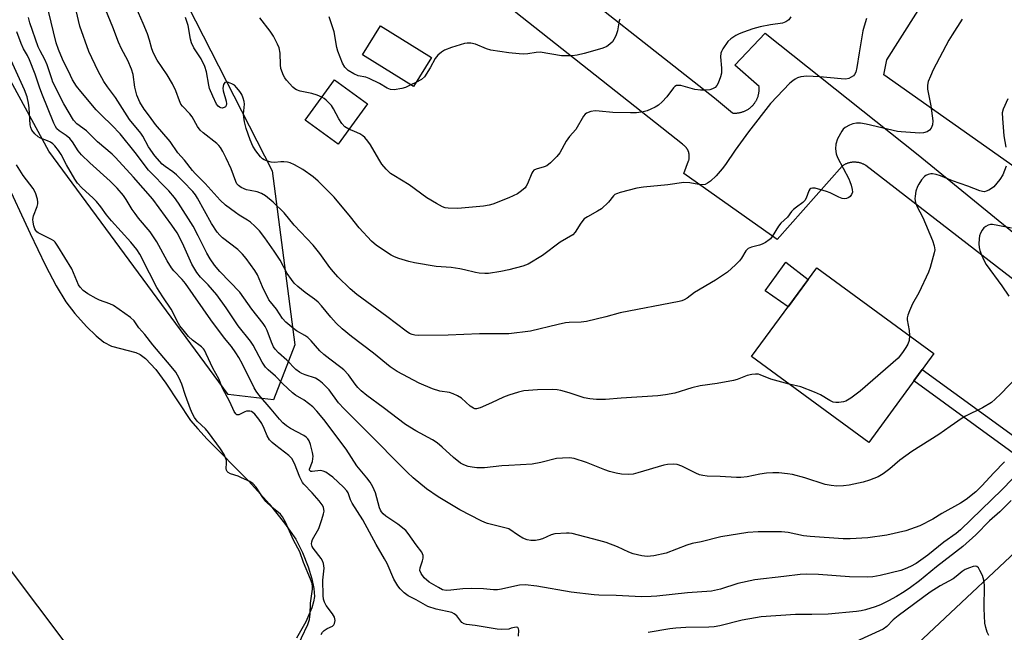
# Model space of a CAD drawing. Units: inches. Extents: x 1255771 to 1261772, y 601449 to 605450.
# Drawn here: x 1256853 to 1257149, y 604149 to 604334 of the extents above; entities that cross this region are included whole.
import ezdxf

# ---------------------------------------------------------------- set-up
doc = ezdxf.new("R2010")
doc.units = ezdxf.units.IN
doc.header["$MEASUREMENT"] = 0
for name, color, linetype in [('BLDG-Footprint', 5, 'Continuous'), ('CULTRL-Pad', 6, 'Continuous'), ('HYDRO-Water Body', 4, 'Continuous'), ('NTRL-Farm Land', 3, 'Continuous'), ('NTRL-Trees', 3, 'Continuous'), ('TRANS-Driveway', 251, 'Continuous'), ('TRANS-Non Street Sidewalk', 7, 'Continuous'), ('TRANS-Road', 130, 'Continuous'), ('Undefined', 1, 'Continuous'), ('UTIL-Cross Country Transmission Line', 1, 'Continuous')]:
    doc.layers.add(name, color=color, linetype=linetype)

msp = doc.modelspace()

# ---------------------------------------------------------------- linework, layer by layer
at = {"layer": 'BLDG-Footprint'}
for points, elevation in [([(1256976.78, 604322.51), (1256971.34, 604313.76), (1256956.02, 604323.29), (1256961.46, 604332.04)], 733.23), ([(1256957.51, 604308.53), (1256948.64, 604296.41), (1256938.7, 604303.68), (1256947.57, 604315.81)], 720.24), ([(1257127.99, 604233.36), (1257108.37, 604206.57), (1257073.08, 604232.41), (1257092.7, 604259.2)], 714.39)]:
    msp.add_lwpolyline(points, close=True, dxfattribs=dict(at, elevation=elevation))
at = {"layer": 'CULTRL-Pad'}
msp.add_lwpolyline([(1257090.11, 604255.67), (1257084.07, 604247.41), (1257077.15, 604252.26), (1257079.76, 604255.83), (1257080.05, 604256.23), (1257083.42, 604260.85)], close=True, dxfattribs=at)
at = {"layer": 'HYDRO-Water Body'}
msp.add_polyline3d([(1256848.26, 604286.16, 0), (1256855.94, 604269.5, 0), (1256860.63, 604259.81, 0), (1256863.79, 604253.78, 0), (1256866.76, 604248.87, 0), (1256869.38, 604245.37, 0), (1256872.9, 604241.46, 0), (1256875.83, 604238.63, 0), (1256878.18, 604236.79, 0), (1256880.45, 604235.57, 0), (1256887.75, 604233.7, 0), (1256889.07, 604233.03, 0), (1256890.64, 604231.85, 0), (1256893.77, 604228.53, 0), (1256896.82, 604224.38, 0), (1256904.25, 604213.21, 0), (1256906.4, 604210.61, 0), (1256909.28, 604207.5, 0), (1256921.83, 604194.85, 0), (1256927.87, 604188.08, 0), (1256932.54, 604182.28, 0), (1256935.9, 604177.4, 0), (1256937.98, 604173.44, 0), (1256939.66, 604169.1, 0), (1256940.79, 604165.44, 0), (1256941.4, 604162.59, 0), (1256941.52, 604160.18, 0), (1256941.25, 604158.56, 0), (1256940.72, 604156.77, 0), (1256938.9, 604152.52, 0), (1256936.13, 604147.59, 0)], dxfattribs=at)
at = {"layer": 'NTRL-Farm Land'}
msp.add_lwpolyline([(1257186.49, 604272.77), (1257178.94, 604272.03), (1257173.94, 604274.18), (1257112.91, 604317.25), (1257113.8, 604321.84), (1257152.71, 604383.3), (1257167.91, 604392.32), (1257269.13, 604445.02), (1257280.47, 604447.39), (1257288.84, 604446.86), (1257316.77, 604436.04), (1257319.66, 604432.66), (1257318.39, 604431.41), (1257244.2, 604330.22), (1257199.97, 604278.87)], close=True, dxfattribs=at)
at = {"layer": 'NTRL-Trees'}
msp.add_lwpolyline([(1256801.28, 604569.57), (1256850.3, 604551.13), (1256873.04, 604554.12), (1256891.86, 604556.59), (1256931.94, 604553.78), (1256938.41, 604522.33), (1256887.28, 604369.84), (1256928.77, 604288.4), (1256935.62, 604235.96), (1256929.25, 604219.35), (1256915.52, 604220.97), (1256861.62, 604294.29), (1256805.33, 604398), (1256791.55, 604421.36), (1256716.89, 604499.98), (1256653.16, 604541.51), (1256631.63, 604581.35), (1256637.5, 604601.35), (1256657.61, 604609.73), (1256699.32, 604606.17), (1256748.69, 604601.62)], close=True, dxfattribs=at)
at = {"layer": 'TRANS-Driveway'}
for points in [[(1257007.89, 604353.07), (1257061.96, 604310.4), (1257067.38, 604305.81), (1257067.6, 604305.79), (1257067.82, 604305.78), (1257068.03, 604305.77), (1257068.25, 604305.77), (1257068.47, 604305.78), (1257068.69, 604305.79), (1257068.9, 604305.81), (1257069.12, 604305.84), (1257069.34, 604305.87), (1257069.55, 604305.91), (1257069.76, 604305.96), (1257069.97, 604306.01), (1257070.18, 604306.07), (1257070.39, 604306.14), (1257070.6, 604306.21), (1257070.8, 604306.28), (1257071, 604306.37), (1257071.2, 604306.46), (1257071.4, 604306.55), (1257071.59, 604306.65), (1257071.78, 604306.76), (1257071.96, 604306.87), (1257072.15, 604306.99), (1257072.33, 604307.12), (1257072.41, 604307.17), (1257072.58, 604307.3), (1257072.75, 604307.44), (1257072.92, 604307.58), (1257073.08, 604307.73), (1257073.24, 604307.88), (1257073.39, 604308.03), (1257073.53, 604308.19), (1257073.68, 604308.36), (1257073.82, 604308.53), (1257073.95, 604308.7), (1257074.07, 604308.88), (1257074.2, 604309.06), (1257074.31, 604309.24), (1257074.43, 604309.43), (1257074.53, 604309.62), (1257074.63, 604309.81), (1257074.72, 604310.01), (1257074.81, 604310.21), (1257074.9, 604310.41), (1257074.97, 604310.61), (1257075.04, 604310.82), (1257075.11, 604311.03), (1257075.16, 604311.24), (1257075.21, 604311.45), (1257075.26, 604311.66), (1257075.3, 604311.88), (1257075.33, 604312.09), (1257075.35, 604312.31), (1257075.37, 604312.53), (1257075.39, 604312.74), (1257075.39, 604312.96), (1257075.39, 604313.18), (1257075.38, 604313.39), (1257075.37, 604313.61), (1257075.35, 604313.8), (1257068.1, 604320.23), (1257077.19, 604329.81), (1257123.24, 604293.18), (1257168.12, 604256.59)], [(1257179.51, 604234.26), (1257107.52, 604289.97), (1257107.35, 604290.07), (1257107.19, 604290.17), (1257107.02, 604290.26), (1257106.84, 604290.34), (1257106.67, 604290.43), (1257106.49, 604290.5), (1257106.31, 604290.57), (1257106.13, 604290.64), (1257105.95, 604290.7), (1257105.76, 604290.75), (1257105.57, 604290.8), (1257105.38, 604290.84), (1257105.19, 604290.88), (1257105, 604290.91), (1257104.81, 604290.93), (1257104.62, 604290.95), (1257104.43, 604290.97), (1257104.23, 604290.98), (1257104.04, 604290.98), (1257103.85, 604290.98), (1257103.72, 604290.97), (1257103.52, 604290.96), (1257103.33, 604290.94), (1257103.14, 604290.92), (1257102.95, 604290.89), (1257102.76, 604290.85), (1257102.57, 604290.81), (1257102.38, 604290.76), (1257102.2, 604290.71), (1257102.01, 604290.65), (1257101.83, 604290.59), (1257101.65, 604290.52), (1257101.47, 604290.44), (1257101.3, 604290.36), (1257101.12, 604290.28), (1257100.95, 604290.19), (1257100.78, 604290.09), (1257100.62, 604289.99), (1257100.46, 604289.89), (1257100.37, 604289.82), (1257080.77, 604267.68), (1257052.66, 604287.58), (1257054.14, 604291.37), (1257054.18, 604291.49), (1257054.21, 604291.61), (1257054.25, 604291.74), (1257054.27, 604291.86), (1257054.3, 604291.99), (1257054.32, 604292.11), (1257054.33, 604292.24), (1257054.35, 604292.37), (1257054.36, 604292.5), (1257054.36, 604292.62), (1257054.36, 604292.75), (1257054.36, 604292.88), (1257054.35, 604293.01), (1257054.34, 604293.14), (1257054.33, 604293.26), (1257054.31, 604293.39), (1257054.29, 604293.52), (1257054.26, 604293.64), (1257054.24, 604293.77), (1257054.2, 604293.89), (1257054.17, 604293.99), (1257054.13, 604294.11), (1257054.09, 604294.23), (1257054.05, 604294.35), (1257053.99, 604294.47), (1257053.94, 604294.58), (1257053.88, 604294.7), (1257053.82, 604294.81), (1257053.76, 604294.92), (1257053.69, 604295.03), (1257053.62, 604295.14), (1257053.55, 604295.24), (1257053.47, 604295.34), (1257053.39, 604295.45), (1257053.31, 604295.54), (1257053.22, 604295.64), (1257053.13, 604295.73), (1257053.04, 604295.82), (1257052.95, 604295.91), (1257052.85, 604295.99), (1257052.75, 604296.07), (1257052.65, 604296.15), (1257052.55, 604296.23), (1257052.44, 604296.3), (1257052.34, 604296.37), (1257052.3, 604296.39), (1256997.82, 604339.47)]]:
    msp.add_lwpolyline(points, dxfattribs=at)
at = {"layer": 'TRANS-Non Street Sidewalk'}
msp.add_lwpolyline([(1257172.1, 604193.92), (1257169.2, 604190.7), (1257121.93, 604225.09), (1257124.48, 604228.57)], close=True, dxfattribs=at)
at = {"layer": 'TRANS-Road'}
msp.add_lwpolyline([(1256844.87, 603922.72), (1256911.7, 603976.08), (1256923.45, 603985.46), (1256962.3, 604014.14), (1256964.46, 604015.78), (1257024.64, 604061.67), (1257075.26, 604103.89), (1257123.18, 604145.97), (1257160.77, 604181.34), (1257169.2, 604190.7), (1257172.1, 604193.92), (1257180.33, 604203.06), (1257185.24, 604208.51), (1257203.19, 604228.44), (1257211.12, 604237.69), (1257215.45, 604242.74), (1257218.3, 604246.07), (1257237.99, 604269.03), (1257265.9, 604303.47), (1257313.63, 604367.89), (1257348.84, 604418.42), (1257375.66, 604456.91), (1257401.45, 604493.93), (1257501.74, 604638.77)], dxfattribs=at)
at = {"layer": 'Undefined'}
msp.add_line((1256972.1, 604314.98, 722), (1256970.56, 604314.25, 722), dxfattribs=at)
for points, elevation in [([(1257000, 604199.64), (1256997.89, 604199.49), (1256992.73, 604198.94), (1256990.4, 604198.93), (1256988.97, 604199.08), (1256987.85, 604199.32), (1256986.49, 604199.81), (1256985.47, 604200.34), (1256983.38, 604201.97), (1256980.01, 604205.18), (1256978.46, 604206.43), (1256977.05, 604207.35), (1256972.01, 604210.09), (1256968.93, 604211.93), (1256962.17, 604217.07), (1256957.33, 604220.65), (1256955.6, 604222.11), (1256954.59, 604223.09), (1256953.79, 604224.11), (1256951.81, 604226.94), (1256950.38, 604228.42), (1256949.47, 604229.18), (1256946.13, 604231.61), (1256944.35, 604233.04), (1256943.19, 604234.17), (1256940.5, 604237.18), (1256939.51, 604238.15), (1256938.68, 604238.73), (1256936.13, 604240.15), (1256934.72, 604241.26), (1256932.91, 604242.83), (1256931.96, 604243.92), (1256930.12, 604246.75), (1256928.34, 604248.87), (1256927.84, 604249.56), (1256925.89, 604253.48), (1256924.41, 604257.06), (1256923.61, 604258.31), (1256920.98, 604261.92), (1256919.88, 604263.24), (1256918.52, 604264.64), (1256913.9, 604268.22), (1256913.06, 604269), (1256912.3, 604269.86), (1256910.58, 604272.47), (1256906.36, 604280.18), (1256905.75, 604281.13), (1256904.96, 604282.14), (1256902, 604285.19), (1256899.98, 604287.15), (1256898.92, 604288.03), (1256896.62, 604289.66), (1256895.74, 604290.39), (1256893.45, 604292.9), (1256891.61, 604295.58), (1256889.88, 604298.81), (1256889.32, 604299.71), (1256885.92, 604303.81), (1256881.7, 604310.45), (1256879.23, 604313.7), (1256878.12, 604315.31), (1256876.42, 604318.43), (1256873.65, 604324.33), (1256870.95, 604332.01), (1256870.5, 604333.66), (1256869.49, 604338.02)], 712), ([(1257000, 604220.79), (1256998.44, 604220.17), (1256994.85, 604218.5), (1256991.39, 604217), (1256990.33, 604216.71), (1256989.83, 604216.72), (1256989.38, 604216.85), (1256988.45, 604217.48), (1256985.81, 604219.86), (1256984.59, 604220.61), (1256983.28, 604221.19), (1256982.2, 604221.55), (1256979.25, 604221.96), (1256977.08, 604222.71), (1256973.08, 604224.41), (1256966.4, 604227.91), (1256964.34, 604229.31), (1256959.35, 604233.42), (1256952.69, 604238.45), (1256949.85, 604240.77), (1256948.04, 604242.5), (1256946.5, 604244.25), (1256943.67, 604247.71), (1256942.67, 604248.78), (1256941.57, 604249.7), (1256938.77, 604251.7), (1256936.52, 604253.54), (1256935.46, 604254.52), (1256934.59, 604255.6), (1256933.34, 604257.44), (1256931.17, 604261.47), (1256929.46, 604264.17), (1256926.56, 604268.24), (1256924.96, 604270.33), (1256923.58, 604271.75), (1256922.32, 604272.88), (1256921.41, 604273.52), (1256918.91, 604274.98), (1256917.73, 604275.79), (1256914.81, 604278), (1256913.15, 604279.53), (1256908.68, 604284.61), (1256905.61, 604287.62), (1256904.87, 604288.44), (1256902.45, 604291.62), (1256900.38, 604293.83), (1256898.08, 604297.2), (1256893.67, 604302.31), (1256891.93, 604304.85), (1256890.27, 604306.97), (1256888.99, 604309.06), (1256888.06, 604311.18), (1256887.48, 604313.61), (1256886.95, 604317.42), (1256886.45, 604319.03), (1256885.36, 604321.63), (1256883.46, 604325.14), (1256882.55, 604327.16), (1256880.86, 604331.61), (1256877.36, 604340.34)], 714), ([(1257000, 604239.26), (1256991.26, 604239.29), (1256981.78, 604238.89), (1256972.82, 604238.74), (1256971.79, 604238.83), (1256970.94, 604239.06), (1256970.14, 604239.41), (1256969.15, 604240.04), (1256963.28, 604244.47), (1256954.25, 604251.11), (1256952.24, 604252.79), (1256948.56, 604256.49), (1256947.24, 604257.97), (1256946.19, 604259.29), (1256943.15, 604263.46), (1256941.12, 604266.01), (1256935.4, 604272.06), (1256932.39, 604275.74), (1256929.08, 604278.95), (1256926.84, 604280.8), (1256925.61, 604281.54), (1256924.28, 604282.05), (1256922.14, 604282.42), (1256921.07, 604282.7), (1256919.53, 604283.33), (1256918.65, 604283.92), (1256918.2, 604284.51), (1256917.85, 604285.2), (1256916.43, 604288.99), (1256914.98, 604292.18), (1256913.99, 604294.22), (1256913.27, 604295.39), (1256912.77, 604296.01), (1256912.15, 604296.59), (1256908.03, 604299.78), (1256907.16, 604300.58), (1256906.38, 604301.71), (1256904.76, 604304.67), (1256904.03, 604305.56), (1256901.85, 604307.83), (1256901.36, 604308.47), (1256900.89, 604309.49), (1256899.84, 604312.46), (1256898.82, 604314.54), (1256897.16, 604317.34), (1256894.18, 604321.74), (1256893.09, 604323.78), (1256892.56, 604325.11), (1256891.9, 604327.75), (1256891.25, 604329.63), (1256889.99, 604332.81), (1256887.83, 604337.63)], 716), ([(1257000, 604180.54), (1256993.61, 604182.18), (1256992.8, 604182.44), (1256991.74, 604182.91), (1256985.27, 604186.3), (1256978.74, 604190.17), (1256975.26, 604192.54), (1256971.25, 604195.93), (1256969.53, 604197.5), (1256956.7, 604210.47), (1256950.5, 604216.63), (1256948.81, 604218.53), (1256945.96, 604222.41), (1256943.96, 604224.43), (1256942.97, 604225.24), (1256941.9, 604225.87), (1256938.79, 604226.88), (1256937.73, 604227.31), (1256936.99, 604227.72), (1256935.97, 604228.55), (1256933.27, 604231.31), (1256930.72, 604233.53), (1256929.74, 604234.64), (1256929.26, 604235.37), (1256928.66, 604236.72), (1256927.33, 604240.29), (1256926.72, 604241.46), (1256926.08, 604242.41), (1256922.69, 604246.71), (1256919.06, 604251.87), (1256913.05, 604258.06), (1256911.46, 604260.01), (1256910.13, 604261.88), (1256909.13, 604263.59), (1256906.57, 604268.79), (1256905, 604271.66), (1256900.58, 604278.68), (1256899.43, 604280.36), (1256897.74, 604282.31), (1256891.59, 604288.59), (1256887.59, 604293.94), (1256883.04, 604299.5), (1256880.59, 604302.18), (1256877.54, 604305.02), (1256875.84, 604306.76), (1256871.2, 604312.23), (1256869.95, 604313.87), (1256868.75, 604315.8), (1256868.08, 604317.07), (1256865.74, 604322.03), (1256864.51, 604324.9), (1256863.85, 604326.98), (1256861.52, 604336.49)], 710), ([(1256970.56, 604314.25), (1256968.96, 604313.53), (1256967.84, 604313.18), (1256965.53, 604312.82), (1256964.4, 604312.86), (1256963.42, 604313.27), (1256961.12, 604314.69), (1256958.05, 604316.18), (1256957, 604316.56), (1256954.71, 604317.02), (1256953.4, 604317.59), (1256951.67, 604318.59), (1256950.65, 604319.57), (1256949.93, 604320.84), (1256948.53, 604324.45), (1256948.26, 604325.58), (1256947.5, 604330.29), (1256946.01, 604334.8)], 722), ([(1257084.96, 604334.74), (1257084.28, 604333.86), (1257083.44, 604333.23), (1257082.45, 604332.84), (1257078.78, 604332.32), (1257075.65, 604331.71), (1257073.5, 604331.13), (1257070.62, 604330.18), (1257069.33, 604329.68), (1257068.32, 604329.15), (1257066.86, 604328.11), (1257066, 604327.3), (1257064.44, 604325.11), (1257064.02, 604324.33), (1257063.84, 604323.81), (1257063.73, 604322.72), (1257064.09, 604319.28), (1257064.05, 604317.83), (1257063.75, 604316.72), (1257063.02, 604314.83), (1257062.64, 604314.08), (1257062.11, 604313.46), (1257061.38, 604313.04), (1257060.57, 604312.81), (1257059.13, 604312.67), (1257057.68, 604312.65), (1257055.98, 604312.92), (1257051.8, 604314.05), (1257050.99, 604314.13), (1257050.54, 604314.06), (1257050.01, 604313.78), (1257049.62, 604313.43), (1257047.6, 604310.69), (1257046.16, 604309.17), (1257045.06, 604308.17), (1257044.07, 604307.55), (1257042.73, 604306.91), (1257041.64, 604306.48), (1257040.49, 604306.18), (1257038.44, 604305.88), (1257036.67, 604305.81), (1257031.33, 604305.99), (1257027.23, 604306.39), (1257026.06, 604306.43), (1257024.68, 604306.23), (1257023.41, 604305.8), (1257023, 604305.49), (1257022.53, 604304.88), (1257020.18, 604300.81), (1257018.32, 604298.69), (1257017.3, 604297.32), (1257015.39, 604293.8), (1257014.51, 604292.65), (1257012.62, 604290.79), (1257011.48, 604289.93), (1257010.71, 604289.62), (1257008.28, 604288.92), (1257007.59, 604288.54), (1257007.25, 604288.15), (1257006.97, 604287.68), (1257005.65, 604284.47), (1257005.26, 604283.71), (1257004.92, 604283.26), (1257003.84, 604282.31), (1257002.62, 604281.48), (1257000, 604280.29)], 720), ([(1257000, 604162.9), (1256997.85, 604162.33), (1256996.6, 604162.13), (1256995.43, 604162.17), (1256992.37, 604162.5), (1256988.93, 604162.53), (1256986.17, 604162.43), (1256982.54, 604162.01), (1256981.16, 604161.97), (1256980.12, 604162.19), (1256978.83, 604162.81), (1256976.09, 604164.51), (1256974.57, 604165.75), (1256973.63, 604167.03), (1256973.29, 604167.96), (1256973.36, 604168.75), (1256974.06, 604170.9), (1256974.25, 604171.72), (1256974.24, 604172.53), (1256973.83, 604173.48), (1256972.13, 604175.67), (1256969.78, 604179.12), (1256969.04, 604180.02), (1256966.59, 604181.97), (1256963.07, 604184.35), (1256962.21, 604185.08), (1256961.68, 604185.68), (1256961.42, 604186.11), (1256961.11, 604186.9), (1256959.88, 604191.38), (1256959.08, 604193.15), (1256958.28, 604194.6), (1256957.3, 604195.91), (1256954.27, 604199.49), (1256951.09, 604204.54), (1256944.34, 604213.47), (1256942.25, 604216.02), (1256941.02, 604217.31), (1256938.41, 604219.31), (1256935.86, 604220.82), (1256934.9, 604221.52), (1256932.06, 604224.25), (1256929.86, 604226.56), (1256927.59, 604228.46), (1256926.81, 604229.24), (1256925.85, 604230.71), (1256923.1, 604235.84), (1256922.34, 604237.03), (1256918.54, 604241.71), (1256915.01, 604247.09), (1256912.11, 604251.07), (1256909.56, 604254.07), (1256907.24, 604256.38), (1256906.15, 604257.76), (1256904.65, 604260.28), (1256901.83, 604266.57), (1256900.17, 604269.73), (1256898.61, 604272.05), (1256892.87, 604279.8), (1256887.11, 604286.49), (1256881.62, 604292.41), (1256880.61, 604293.36), (1256876.21, 604297.12), (1256872.95, 604300.43), (1256869.99, 604302.56), (1256869.06, 604303.66), (1256866.09, 604308.61), (1256862.84, 604315.09), (1256862.46, 604316.06), (1256861.08, 604320.35), (1256860.43, 604321.88), (1256859, 604324.5), (1256858.42, 604325.76), (1256855.87, 604332.95), (1256855.52, 604334.56)], 708), ([(1257000, 604258.59), (1256997.61, 604258.06), (1256993.92, 604257.46), (1256992.78, 604257.4), (1256991.08, 604257.53), (1256989.96, 604257.72), (1256986.72, 604258.58), (1256985.31, 604258.85), (1256982.73, 604259.21), (1256978.17, 604259.55), (1256971.62, 604260.66), (1256969.95, 604261.07), (1256966.97, 604261.96), (1256965.62, 604262.47), (1256964.59, 604262.99), (1256960.26, 604265.89), (1256958.75, 604267.21), (1256955.03, 604271.2), (1256952.42, 604274.48), (1256947.47, 604280.4), (1256942.67, 604285.26), (1256941.12, 604286.6), (1256938.01, 604288.74), (1256935.53, 604290.17), (1256934.27, 604290.78), (1256933.45, 604291), (1256932.29, 604291.14), (1256931.44, 604291.13), (1256929.56, 604290.93), (1256928.48, 604291), (1256927.42, 604291.29), (1256926.39, 604291.7), (1256925.93, 604291.97), (1256925.32, 604292.55), (1256923.9, 604294.38), (1256922.97, 604295.85), (1256922.15, 604297.74), (1256920.95, 604301.16), (1256920.48, 604303.13), (1256920.25, 604304.55), (1256920.22, 604305.41), (1256920.47, 604308.46), (1256920.41, 604309.26), (1256920.11, 604310.32), (1256919.67, 604311.35), (1256919.1, 604312.3), (1256918.22, 604313.38), (1256917.43, 604314.16), (1256916.71, 604314.62), (1256915.64, 604315.04), (1256914.92, 604315.12), (1256914.55, 604314.94), (1256914.19, 604314.34), (1256913.99, 604313.29), (1256914.11, 604312.47), (1256914.97, 604309.39), (1256915.05, 604308.58), (1256914.98, 604308.09), (1256914.75, 604307.69), (1256914.4, 604307.41), (1256913.78, 604307.29), (1256913.34, 604307.38), (1256912.92, 604307.59), (1256912.57, 604307.88), (1256912.1, 604308.48), (1256910.92, 604310.88), (1256909.96, 604313.21), (1256909.72, 604314.22), (1256909.06, 604318.19), (1256908.55, 604319.84), (1256907.41, 604322.16), (1256905.26, 604325.41), (1256904.53, 604326.92), (1256904.22, 604328.07), (1256903.53, 604332.15), (1256902.7, 604334.56)], 718), ([(1256943.75, 604310.59), (1256942.36, 604311.17), (1256940.73, 604311.72), (1256937.25, 604312.41), (1256936.14, 604312.76), (1256935.63, 604313.06), (1256935, 604313.6), (1256933.09, 604315.67), (1256932.59, 604316.35), (1256932.19, 604317.08), (1256931.42, 604319.17), (1256931.27, 604320.31), (1256931.17, 604323.81), (1256930.89, 604325.45), (1256930.45, 604326.55), (1256929.2, 604328.93), (1256928.2, 604330.41), (1256925.11, 604334.5)], 720), ([(1257107.66, 604334.25), (1257106.95, 604331.97), (1257106.63, 604330.53), (1257105.44, 604323.89), (1257104.81, 604319.5), (1257104.44, 604318.15), (1257104.1, 604317.42), (1257103.76, 604317.01), (1257103.09, 604316.55), (1257102.32, 604316.2), (1257101.5, 604316.02), (1257100.07, 604316.06), (1257093.68, 604316.71), (1257089.64, 604316.86), (1257088.78, 604316.84), (1257087.96, 604316.73), (1257086.92, 604316.39), (1257086.19, 604316.03), (1257085.5, 604315.54), (1257084.66, 604314.75), (1257078.83, 604308.63), (1257072.14, 604300.12), (1257068.17, 604294.56), (1257065.28, 604290.28), (1257064.27, 604288.94), (1257062.43, 604286.83), (1257060.74, 604285.3), (1257059.86, 604284.63), (1257059.13, 604284.28), (1257058.05, 604284.15), (1257057.25, 604284.24), (1257054.52, 604284.78), (1257052.75, 604284.82), (1257047.87, 604284.14), (1257040.53, 604283.48), (1257038.56, 604283.12), (1257033.5, 604281.86), (1257032.41, 604281.49), (1257031.94, 604281.23), (1257031.55, 604280.89), (1257030.04, 604278.91), (1257027.98, 604276.97), (1257026.77, 604276.19), (1257023.67, 604274.53), (1257022.73, 604273.87), (1257021.7, 604272.58), (1257020.05, 604269.86), (1257019.26, 604269.07), (1257015.52, 604266.9), (1257010.17, 604262.92), (1257005.88, 604260.31), (1257005.09, 604259.93), (1257004.27, 604259.64), (1257000, 604258.59)], 718), ([(1257033.4, 604334.06), (1257033.26, 604333.55), (1257032.79, 604330.53), (1257032.23, 604329.01), (1257031.69, 604327.97), (1257031.2, 604327.25), (1257030.42, 604326.5), (1257029.54, 604325.87), (1257028.81, 604325.49), (1257028.01, 604325.2), (1257022.74, 604323.74), (1257020.6, 604323.22), (1257019.15, 604323.06), (1257017.06, 604322.98), (1257015.89, 604323.02), (1257009.52, 604324.12), (1257008.27, 604324.06), (1257005.71, 604323.61), (1257004.56, 604323.51), (1257003.17, 604323.58), (1257000, 604323.93)], 722), ([(1257136.5, 604334.04), (1257133.42, 604329.34), (1257132.51, 604327.79), (1257127.76, 604318.82), (1257126.9, 604316.93), (1257126.28, 604315.29), (1257126.07, 604314.16), (1257126.08, 604313), (1257127.07, 604308), (1257127.66, 604303.4), (1257127.58, 604302.28), (1257127.17, 604301.25), (1257126.68, 604300.61), (1257125.97, 604300.17), (1257124.86, 604299.82), (1257123.71, 604299.71), (1257118.09, 604300.09), (1257117, 604300.23), (1257107.55, 604302.44), (1257105.87, 604302.75), (1257104.71, 604302.77), (1257103.59, 604302.58), (1257102.54, 604302.16), (1257101.31, 604301.47), (1257100.71, 604300.97), (1257100.22, 604300.36), (1257099, 604298.02), (1257098.42, 604296.39), (1257098.39, 604294.97), (1257098.57, 604293.53), (1257098.91, 604292.43), (1257102.35, 604285.99), (1257102.72, 604285.19), (1257103.1, 604284.1), (1257103.42, 604282.72), (1257103.44, 604281.91), (1257103.2, 604281.21), (1257102.77, 604280.61), (1257102.38, 604280.32), (1257101.69, 604280.06), (1257100.94, 604279.99), (1257100.39, 604280.07), (1257099.31, 604280.44), (1257096.73, 604281.77), (1257095.63, 604282.19), (1257092.21, 604283.11), (1257091.42, 604283.2), (1257090.98, 604283.1), (1257090.64, 604282.81), (1257090.37, 604282.38), (1257089.49, 604280.11), (1257089.13, 604279.43), (1257088.53, 604278.83), (1257086.6, 604277.47), (1257085.73, 604276.74), (1257085.16, 604276.13), (1257083.92, 604274.47), (1257081.9, 604272.57), (1257081.19, 604271.66), (1257079.31, 604268.61), (1257078.77, 604267.92), (1257078.38, 604267.55), (1257077.28, 604266.75), (1257076.31, 604266.24), (1257075.51, 604265.98), (1257073.03, 604265.4), (1257072.11, 604264.97), (1257071.4, 604264.25), (1257070.08, 604262.02), (1257069.48, 604261.23), (1257068.25, 604260.02), (1257065.86, 604257.9), (1257064.68, 604257.03), (1257062.21, 604255.41), (1257055.95, 604251.68), (1257053.67, 604250.02), (1257052.77, 604249.47), (1257052.14, 604249.22), (1257051.32, 604249.01), (1257033.58, 604245.56), (1257029.27, 604244.36), (1257023.45, 604243.02), (1257021.82, 604242.79), (1257018.18, 604242.69), (1257017.06, 604242.57), (1257014.85, 604242.13), (1257006.59, 604240.09), (1257000, 604239.26)], 716), ([(1257000, 604150.32), (1256997.75, 604150.23), (1256996.5, 604150.28), (1256989.93, 604151.42), (1256987.33, 604151.72), (1256986.59, 604151.9), (1256985.94, 604152.33), (1256984.39, 604154.33), (1256983.62, 604154.97), (1256982.86, 604155.28), (1256978.2, 604156.33), (1256975.64, 604157.1), (1256972.11, 604159.14), (1256969.7, 604160.32), (1256968.55, 604161.22), (1256967.29, 604162.46), (1256966.59, 604163.38), (1256965.47, 604165.39), (1256963.41, 604170.06), (1256962.64, 604171.54), (1256960.14, 604175.85), (1256956.06, 604183.23), (1256952.9, 604188.29), (1256952.42, 604189.3), (1256951.64, 604191.33), (1256951.25, 604191.97), (1256950.27, 604193.05), (1256947.02, 604196.06), (1256946.11, 604196.8), (1256944.92, 604197.56), (1256944.17, 604197.92), (1256943.4, 604198.09), (1256940.82, 604197.81), (1256940.41, 604197.85), (1256940.2, 604197.96), (1256940.08, 604198.21), (1256940.09, 604198.49), (1256940.91, 604200.77), (1256941.08, 604201.57), (1256941.12, 604202.4), (1256940.94, 604203.57), (1256940.35, 604205.9), (1256939.94, 604207.01), (1256939.54, 604207.62), (1256939.02, 604208.17), (1256938.36, 604208.66), (1256934.33, 604210.77), (1256933.15, 604211.56), (1256932.04, 604212.44), (1256930.99, 604213.52), (1256928.47, 604216.6), (1256924.81, 604220.85), (1256923.95, 604222.04), (1256923.35, 604223.03), (1256919.87, 604230.1), (1256918.77, 604232.12), (1256917.85, 604233.56), (1256916.54, 604235.41), (1256914.46, 604238.01), (1256910.39, 604243.46), (1256902.69, 604254.48), (1256901.73, 604255.62), (1256899.21, 604258.27), (1256898.53, 604259.14), (1256897.17, 604261.3), (1256894.08, 604266.95), (1256892.94, 604268.84), (1256892.07, 604270), (1256888.63, 604274.09), (1256887.54, 604275.5), (1256886.69, 604276.72), (1256884.89, 604279.73), (1256884.06, 604280.95), (1256882.2, 604283.12), (1256880.06, 604285.29), (1256873.93, 604290.79), (1256871.39, 604293.19), (1256870.38, 604294.41), (1256868.76, 604297.08), (1256867.88, 604298.15), (1256866.8, 604299.05), (1256864.68, 604300.42), (1256864.03, 604301.07), (1256863.6, 604301.75), (1256863.11, 604302.78), (1256859.52, 604311.71), (1256858.83, 604313.55), (1256857.53, 604317.47), (1256855.81, 604321.8), (1256855.19, 604323.1), (1256853.93, 604325.16), (1256853.25, 604326.74), (1256851.94, 604330.25)], 706), ([(1257000, 604323.93), (1256994.62, 604324.77), (1256993.33, 604325.18), (1256989.98, 604326.53), (1256988.63, 604326.82), (1256987.52, 604326.82), (1256986.69, 604326.71), (1256982.83, 604325.58), (1256980.69, 604324.78), (1256979.75, 604324.15), (1256978.67, 604323.23), (1256977.84, 604322.19), (1256976.36, 604319.43), (1256974.62, 604316.73), (1256973.72, 604315.86), (1256972.1, 604314.98)], 722), ([(1256943.52, 604148.72), (1256943.94, 604149.36), (1256944.47, 604149.91), (1256945.34, 604150.48), (1256946.95, 604151.25), (1256947.33, 604151.57), (1256947.56, 604151.97), (1256947.74, 604152.93), (1256947.72, 604153.43), (1256947.58, 604153.93), (1256946.99, 604154.89), (1256945.06, 604157.46), (1256944.56, 604158.4), (1256944.25, 604159.36), (1256944.17, 604160.4), (1256944.08, 604165.07), (1256944.51, 604168.67), (1256944.26, 604170.06), (1256943.97, 604170.86), (1256943.54, 604171.62), (1256941.15, 604174.68), (1256940.9, 604175.19), (1256940.69, 604175.97), (1256940.72, 604176.61), (1256940.95, 604177.33), (1256942.82, 604180.67), (1256943.78, 604183.37), (1256944.27, 604185.01), (1256944.42, 604185.83), (1256944.41, 604186.35), (1256944.24, 604187.08), (1256943.89, 604187.8), (1256943, 604188.97), (1256940.86, 604191.38), (1256938.37, 604193.94), (1256937.92, 604194.51), (1256937.13, 604196.09), (1256935.56, 604200.26), (1256934.75, 604201.7), (1256933.84, 604202.66), (1256929.95, 604205.59), (1256928.85, 604206.54), (1256928.05, 604207.36), (1256927.35, 604208.5), (1256926.44, 604210.76), (1256925.68, 604212.22), (1256924.79, 604213.61), (1256923.58, 604215.11), (1256922.99, 604215.61), (1256922.58, 604215.84), (1256922.12, 604215.98), (1256921.61, 604216.02), (1256921.09, 604215.96), (1256920.59, 604215.8), (1256918.73, 604214.87), (1256918.17, 604214.91), (1256917.83, 604215.2), (1256917.42, 604215.86), (1256916.09, 604218.74), (1256913.91, 604222.93), (1256912.71, 604225.71), (1256911, 604228.91), (1256908.99, 604233.27), (1256908.44, 604234.32), (1256908.12, 604234.78), (1256907.56, 604235.38), (1256904.86, 604237.39), (1256903.68, 604238.43), (1256902.39, 604239.93), (1256901.03, 604241.73), (1256900.22, 604243.11), (1256899.05, 604245.55), (1256898.38, 604246.75), (1256895.9, 604250.38), (1256894.12, 604253.28), (1256891.85, 604257.56), (1256888.98, 604263.28), (1256888.13, 604264.7), (1256886.32, 604266.9), (1256880.44, 604273.31), (1256879, 604275.12), (1256877.26, 604277.57), (1256875.97, 604279.11), (1256874.98, 604280.1), (1256871.51, 604283.24), (1256870.24, 604284.68), (1256869.44, 604285.83), (1256866.95, 604290.17), (1256865.32, 604293.32), (1256864.47, 604294.53), (1256863.36, 604295.91), (1256862.75, 604296.53), (1256862.1, 604296.99), (1256861.16, 604297.43), (1256859.09, 604298.24), (1256858.37, 604298.63), (1256857.35, 604299.56), (1256856.51, 604300.64), (1256856.17, 604301.39), (1256856.01, 604302.24), (1256855.7, 604307.32), (1256855.52, 604308.78), (1256855.04, 604310.7), (1256854.28, 604312.75), (1256849.77, 604322.76)], 704), ([(1256951.92, 604300.89), (1256950.69, 604301.59), (1256949.81, 604302.59), (1256948.92, 604304), (1256947.31, 604307.1), (1256946.68, 604308.05), (1256945.08, 604309.66), (1256944.42, 604310.19), (1256943.75, 604310.59)], 720), ([(1257150.2, 604310.07), (1257148.82, 604306.92), (1257148.56, 604305.83), (1257148.59, 604304.11), (1257149.02, 604298.9), (1257149.59, 604295.5)], 714), ([(1257000, 604280.29), (1256995.21, 604278.32), (1256994.08, 604278.01), (1256992.37, 604277.69), (1256984.71, 604277.03), (1256981.77, 604277.15), (1256980.91, 604277.28), (1256980.03, 604277.57), (1256978.28, 604278.51), (1256975.34, 604280.29), (1256970.04, 604284.14), (1256965.4, 604286.97), (1256964.47, 604287.62), (1256963.17, 604288.85), (1256961.8, 604290.42), (1256960.88, 604291.87), (1256958.43, 604296.22), (1256957.63, 604297.34), (1256956.72, 604298.4), (1256956.11, 604298.96), (1256955.17, 604299.54), (1256953.64, 604300.23), (1256951.92, 604300.89)], 720), ([(1256935.71, 604143.7), (1256939.51, 604151.72), (1256940.08, 604153.23), (1256940.28, 604154.86), (1256940.32, 604158.18), (1256940.96, 604162.38), (1256940.97, 604163.19), (1256940.82, 604164.01), (1256940.35, 604165.36), (1256938.25, 604170.4), (1256937.13, 604173.6), (1256935.28, 604177.07), (1256932.86, 604182.54), (1256931.96, 604184.18), (1256931.27, 604184.98), (1256928.72, 604187.06), (1256926.88, 604188.78), (1256926.02, 604189.93), (1256924.02, 604193.1), (1256923.04, 604194.15), (1256922.05, 604194.76), (1256919.63, 604195.9), (1256918.53, 604196.35), (1256916.26, 604197.1), (1256915.6, 604197.49), (1256915.28, 604197.83), (1256915.09, 604198.22), (1256915.01, 604198.67), (1256915.08, 604200.27), (1256915.03, 604201.07), (1256914.81, 604201.87), (1256914.33, 604202.91), (1256913.28, 604204.63), (1256909.68, 604209.57), (1256908.7, 604210.66), (1256906.22, 604212.97), (1256905.42, 604214.04), (1256904.79, 604215.22), (1256904.24, 604216.54), (1256902.76, 604220.65), (1256901.64, 604224.12), (1256900.79, 604225.93), (1256899.83, 604227.68), (1256898.45, 604229.48), (1256892.87, 604235.91), (1256890.46, 604239.12), (1256888.71, 604241.12), (1256887.27, 604243.22), (1256886.2, 604244.16), (1256881.05, 604247.85), (1256880, 604248.36), (1256876.89, 604249.44), (1256875.82, 604249.91), (1256873.32, 604251.31), (1256871.97, 604252.31), (1256871.06, 604253.3), (1256870.52, 604254.06), (1256868.47, 604258.89), (1256864.29, 604265.65), (1256863.48, 604266.84), (1256863.1, 604267.25), (1256862.42, 604267.72), (1256858.41, 604269.71), (1256858.01, 604270.01), (1256857.64, 604270.45), (1256857.38, 604270.94), (1256857.11, 604271.77), (1256856.86, 604272.91), (1256856.78, 604273.7), (1256856.97, 604274.85), (1256858.12, 604277.59), (1256858.33, 604278.42), (1256858.33, 604278.98), (1256858.2, 604279.84), (1256857.63, 604281.8), (1256856.89, 604283.04), (1256853.89, 604286.96), (1256851.91, 604290.22)], 702), ([(1257149.72, 604289.77), (1257148.72, 604287.14), (1257147.83, 604285.72), (1257145.97, 604283.57), (1257145.29, 604283.03), (1257144.54, 604282.58), (1257143.75, 604282.22), (1257143.22, 604282.1), (1257142.55, 604282.12), (1257141.81, 604282.32), (1257138.17, 604283.78), (1257133.55, 604285.39), (1257129.99, 604286.84), (1257128.66, 604287.26), (1257127.59, 604287.45), (1257127.06, 604287.44), (1257126.28, 604287.26), (1257125.55, 604286.95), (1257125.1, 604286.67), (1257124.19, 604285.62), (1257123.42, 604284.4), (1257123.03, 604283.63), (1257122.58, 604282.22), (1257122.29, 604280.78), (1257122.25, 604279.92), (1257122.45, 604278.8), (1257122.86, 604277.77), (1257124.67, 604274.36), (1257127.6, 604267.36), (1257128.09, 604265.8), (1257128.21, 604264.55), (1257128.09, 604263.7), (1257127.8, 604262.59), (1257126.8, 604259.25), (1257126.31, 604257.87), (1257123.48, 604251.58), (1257121.52, 604248.34), (1257120.61, 604246.23), (1257120.12, 604244.9), (1257119.95, 604244.09), (1257119.96, 604243.52), (1257120.54, 604240.27), (1257120.65, 604238.73)], 714), ([(1257151.34, 604271.06), (1257147.2, 604271.96), (1257145.58, 604272.19), (1257145.05, 604272.18), (1257144.3, 604271.98), (1257143.6, 604271.65), (1257142.99, 604271.18), (1257142.49, 604270.55), (1257141.96, 604269.56), (1257141.68, 604268.77), (1257141.55, 604267.91), (1257141.5, 604266.43), (1257141.56, 604265.26), (1257141.75, 604264.41), (1257142.25, 604263.04), (1257142.96, 604261.42), (1257143.7, 604260.15), (1257148.46, 604253.72), (1257150.52, 604250.65)], 712), ([(1257120.65, 604238.73), (1257120.54, 604237.24), (1257120.16, 604236.14), (1257119.55, 604235.12), (1257118.51, 604233.65), (1257117.19, 604231.99), (1257105.8, 604222.02), (1257103, 604219.87), (1257101.51, 604218.98), (1257100.72, 604218.76), (1257099.33, 604218.59), (1257098.5, 604218.57), (1257097.67, 604218.69), (1257096.61, 604219.14), (1257093.87, 604220.91), (1257091.99, 604221.74), (1257087.88, 604223.35), (1257084.38, 604224.14)], 714), ([(1257084.38, 604224.14), (1257078.85, 604225.65), (1257075.66, 604226.95), (1257075.16, 604227.08), (1257074.32, 604227.13), (1257073.17, 604227.02), (1257071.74, 604226.74), (1257068.73, 604225.52), (1257067.63, 604225.18), (1257062.79, 604224.35), (1257057.58, 604223.64), (1257055.1, 604222.98), (1257049.99, 604221.43), (1257047.16, 604220.88), (1257044.87, 604220.55), (1257033.83, 604219.91), (1257029.09, 604219.49), (1257026.46, 604219.47), (1257024.45, 604219.7), (1257022.75, 604220.02), (1257018.24, 604221.51), (1257015.72, 604222.21), (1257014.57, 604222.4), (1257013.09, 604222.46), (1257008.65, 604222.41), (1257004.56, 604222.06), (1257002.93, 604221.75), (1257000, 604220.79)], 714), ([(1257152.81, 604226.11), (1257148.14, 604221.23), (1257146.42, 604219.58), (1257145.3, 604218.62), (1257142.57, 604217.02), (1257137.52, 604214.43), (1257136.52, 604213.84), (1257132.83, 604211.36), (1257129.43, 604208.9), (1257121.35, 604203.85), (1257117.72, 604201.21), (1257114.75, 604198.61), (1257112.68, 604197.08), (1257111.22, 604196.23), (1257108.61, 604195.18), (1257106.71, 604194.6), (1257102.46, 604193.69), (1257100.77, 604193.49), (1257098.79, 604193.42), (1257097.02, 604193.58), (1257095.27, 604193.92), (1257089.1, 604195.87), (1257085.41, 604196.91), (1257083.95, 604197.14), (1257081.28, 604197.39), (1257079.52, 604197.44), (1257077.57, 604197.25), (1257075.63, 604196.97), (1257071.74, 604196.21), (1257069.85, 604195.98), (1257068.55, 604195.98), (1257063.64, 604196.26), (1257059.75, 604196.37), (1257058.4, 604196.56), (1257057.38, 604196.83), (1257056.31, 604197.29), (1257052.13, 604199.42), (1257050.72, 604199.88), (1257049.57, 604199.99), (1257047.81, 604199.9), (1257046.68, 604199.7), (1257038.86, 604197.39), (1257037.44, 604197.04), (1257035.99, 604196.92), (1257033.92, 604196.99), (1257032.3, 604197.25), (1257030.33, 604197.78), (1257028.94, 604198.27), (1257023.42, 604200.51), (1257019.71, 604201.67), (1257018.25, 604201.9), (1257016.18, 604201.86), (1257014.4, 604201.7), (1257009.68, 604200.5), (1257007.07, 604200.02), (1257000, 604199.64)], 712), ([(1257149.18, 604200.69), (1257145.99, 604197.37), (1257142.4, 604193.48), (1257140.56, 604191.69), (1257137.65, 604189.38), (1257136.01, 604188.21), (1257130.36, 604185.1), (1257127.64, 604183.48), (1257123.69, 604181.48), (1257119.52, 604179.96), (1257113.83, 604178.65), (1257108.06, 604177.83), (1257102.78, 604177.48), (1257100.63, 604177.5), (1257090.73, 604178.17), (1257088.75, 604178.46), (1257084.08, 604179.41), (1257082.11, 604179.6), (1257080.11, 604179.66), (1257075.12, 604179.6), (1257072.02, 604179.44), (1257063.87, 604178.15), (1257057.88, 604176.63), (1257055.22, 604176.13), (1257053.58, 604175.6), (1257047.43, 604173.15), (1257043.68, 604172.38), (1257041.72, 604172.21), (1257040.06, 604172.36), (1257037.46, 604172.97), (1257036.11, 604173.5), (1257032.72, 604175.15), (1257029.37, 604176.38), (1257027.08, 604177.04), (1257019.07, 604179.1), (1257018.23, 604179.23), (1257017.37, 604179.25), (1257013.91, 604178.98), (1257012.81, 604178.7), (1257010.18, 604177.56), (1257009.11, 604177.19), (1257008.04, 604177.01), (1257006.68, 604176.99), (1257005.57, 604177.18), (1257004.23, 604177.74), (1257002.98, 604178.49), (1257000, 604180.54)], 710), ([(1257151.56, 604195.5), (1257148.53, 604192.41), (1257135.96, 604180.21), (1257134.63, 604179.14), (1257130.99, 604176.56), (1257126.11, 604172.61), (1257122.62, 604170.09), (1257120.89, 604169.14), (1257119.33, 604168.44), (1257117.98, 604167.99), (1257111.79, 604166.45), (1257109.58, 604166.06), (1257107.87, 604165.97), (1257102.53, 604166.03), (1257093.26, 604166.78), (1257089.77, 604166.9), (1257087.77, 604166.8), (1257082.78, 604166.16), (1257074.05, 604165.18), (1257069.01, 604164.03), (1257063.7, 604162.38), (1257061.03, 604161.76), (1257053.86, 604161.27), (1257044.55, 604160.29), (1257042.83, 604160.17), (1257039.94, 604160.08), (1257032.31, 604160.49), (1257027.17, 604160.52), (1257025.73, 604160.61), (1257018.81, 604161.4), (1257008.43, 604163.26), (1257004.96, 604163.61), (1257003.23, 604163.58), (1257000, 604162.9)], 708), ([(1257151.27, 604189.05), (1257147.81, 604185.68), (1257144.69, 604182.97), (1257140.64, 604178.75), (1257136.72, 604175.17), (1257128.8, 604169.06), (1257123.64, 604164.89), (1257120.95, 604162.85), (1257119.06, 604161.56), (1257116.74, 604160.18), (1257114.3, 604158.79), (1257111.91, 604157.6), (1257110.33, 604157.02), (1257107.43, 604156.12), (1257106.08, 604155.79), (1257104.63, 604155.58), (1257096.13, 604154.87), (1257091.24, 604154.73), (1257086.3, 604154.71), (1257075.98, 604153.98), (1257074.25, 604153.74), (1257070.23, 604152.98), (1257063.55, 604151.33), (1257061.86, 604151.02), (1257060.19, 604150.9), (1257053.31, 604150.79), (1257050.32, 604150.6), (1257048.54, 604150.4), (1257041.96, 604149.34)], 706), ([(1257144.47, 604148.35), (1257144, 604149.39), (1257143.57, 604150.78), (1257143.34, 604152.15), (1257143.15, 604156.48), (1257143.16, 604163.56), (1257143.03, 604165.04), (1257142.56, 604166.42), (1257141.84, 604168.02), (1257141.43, 604168.73), (1257140.93, 604169.21), (1257140.49, 604169.28), (1257139.74, 604169.15), (1257138.68, 604168.81), (1257137.37, 604168.24), (1257136.52, 604167.68), (1257134.69, 604166.13), (1257133.79, 604165.49), (1257129.81, 604163.32), (1257126.8, 604161.48), (1257117.19, 604154.34), (1257115.76, 604153.12), (1257113.82, 604151.15), (1257112.66, 604150.31), (1257104.56, 604146.58)], 704), ([(1257002.95, 604148.16), (1257003, 604149.98), (1257002.94, 604150.43), (1257002.76, 604150.76), (1257002.39, 604150.9), (1257001.78, 604150.85), (1257000.77, 604150.61), (1257000, 604150.32)], 706)]:
    msp.add_lwpolyline(points, dxfattribs=dict(at, elevation=elevation))
at = {"layer": 'UTIL-Cross Country Transmission Line'}
msp.add_lwpolyline([(1257739.63, 603306.75), (1257670.9, 603363.3), (1257524.5, 603483.75), (1257377.39, 603604.78), (1257363.7, 603616.05), (1257337.02, 603638), (1257272.29, 603691.25), (1257235.84, 603721.24), (1257195.37, 603754.54), (1257104.46, 603829.34), (1257060.59, 603887.76), (1257055.69, 603894.28), (1257054.73, 603895.56), (1256978.86, 603996.6), (1256971.6, 604006.27), (1256964.46, 604015.78), (1256955.99, 604027.06), (1256897.08, 604105.51), (1256715.88, 604346.8), (1256668.98, 604409.26), (1256653.03, 604430.5), (1256644.88, 604441.35), (1256644.36, 604442.04), (1256555.02, 604561.03)], dxfattribs=at)

doc.saveas('drawing.dxf')
